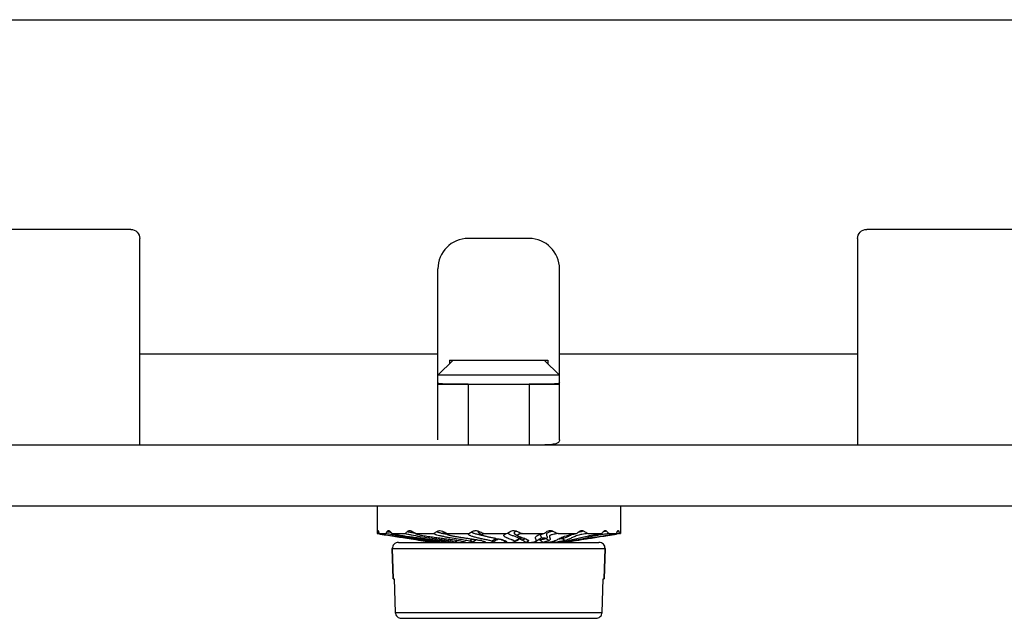
# Model space of a CAD drawing. Units: millimetres. Extents: x 2688 to 3282, y 481 to 901.
# Drawn here: x 2934 to 2966, y 670 to 689 of the extents above; entities that cross this region are included whole.
import ezdxf

# ---------------------------------------------------------------- set-up
doc = ezdxf.new("R2010")
doc.units = ezdxf.units.MM
doc.header["$LTSCALE"] = 65.395
doc.layers.get('0').update_dxf_attribs({"linetype": 'CONTINUOUS', "lineweight": 30})

msp = doc.modelspace()

# ---------------------------------------------------------------- linework, layer by layer
at = {"color": 7, "linetype": 'Continuous'}
for p, q in [((2872.737, 689.495), (2982.737, 689.495)), ((2937.637, 682.595), (2917.837, 682.595)), ((2981.637, 682.595), (2961.837, 682.595)), ((2937.937, 675.495), (2937.937, 682.295)), ((2950.737, 682.295), (2948.737, 682.295)), ((2961.537, 682.295), (2961.537, 675.495)), ((2947.737, 675.666), (2947.737, 681.295)), ((2951.737, 675.666), (2951.737, 681.295)), ((2937.937, 678.495), (2947.737, 678.495)), ((2948.237, 678.295), (2947.737, 677.795)), ((2948.116, 678.295), (2951.358, 678.295)), ((2948.116, 678.295), (2948.116, 678.174)), ((2951.237, 678.295), (2951.737, 677.795)), ((2951.358, 678.295), (2951.358, 678.174)), ((2951.737, 678.495), (2961.537, 678.495)), ((2951.737, 677.795), (2947.737, 677.795)), ((2947.737, 677.495), (2951.737, 677.495)), ((2948.737, 677.495), (2948.737, 675.495)), ((2950.737, 677.495), (2950.737, 675.495)), ((2998.237, 675.495), (2857.237, 675.495)), ((2858.226, 673.495), (2997.248, 673.495)), ((2945.737, 673.495), (2945.737, 672.583)), ((2953.737, 673.495), (2953.737, 672.583)), ((2945.737, 672.583), (2945.745, 672.583)), ((2945.811, 672.572), (2945.745, 672.583)), ((2945.745, 672.581), (2946.856, 672.409)), ((2945.755, 672.651), (2945.778, 672.647)), ((2945.778, 672.647), (2945.786, 672.646)), ((2945.845, 672.567), (2945.811, 672.572)), ((2945.813, 672.583), (2946.021, 672.583)), ((2946.143, 672.638), (2946.152, 672.636)), ((2946.245, 672.583), (2946.66, 672.583)), ((2946.864, 672.673), (2946.883, 672.663)), ((2946.969, 672.604), (2946.98, 672.602)), ((2947.018, 672.583), (2947.601, 672.583)), ((2948.058, 672.583), (2948.75, 672.583)), ((2948.75, 672.583), (2948.864, 672.651)), ((2949.083, 672.608), (2949.203, 672.535)), ((2949.201, 672.526), (2949.214, 672.524)), ((2949.262, 672.583), (2949.997, 672.583)), ((2950.279, 672.564), (2950.385, 672.501)), ((2950.513, 672.583), (2951.217, 672.583)), ((2951.145, 672.566), (2951.148, 672.567)), ((2951.687, 672.583), (2952.293, 672.583)), ((2953.737, 672.583), (2952.618, 672.409)), ((2952.671, 672.583), (2953.119, 672.583)), ((2953.18, 672.644), (2953.172, 672.643)), ((2953.367, 672.583), (2953.613, 672.583)), ((2953.611, 672.569), (2953.615, 672.569)), ((2953.709, 672.583), (2953.737, 672.583)), ((2946.439, 672.295), (2953.035, 672.295)), ((2947.182, 672.364), (2947.179, 672.365)), ((2947.182, 672.359), (2947.32, 672.338)), ((2947.33, 672.336), (2947.32, 672.338)), ((2947.32, 672.338), (2947.333, 672.336)), ((2947.333, 672.336), (2947.375, 672.33)), ((2947.376, 672.336), (2947.364, 672.338)), ((2947.375, 672.33), (2947.379, 672.329)), ((2947.376, 672.336), (2947.376, 672.358)), ((2947.563, 672.3), (2947.529, 672.305)), ((2947.577, 672.305), (2947.598, 672.325)), ((2947.654, 672.336), (2947.673, 672.374)), ((2947.698, 672.305), (2947.698, 672.309)), ((2947.768, 672.297), (2947.77, 672.295)), ((2947.836, 672.305), (2947.89, 672.343)), ((2947.926, 672.336), (2947.924, 672.338)), ((2947.987, 672.327), (2947.987, 672.295)), ((2948.122, 672.302), (2948.127, 672.301)), ((2948.135, 672.336), (2948.187, 672.39)), ((2948.152, 672.334), (2948.135, 672.336)), ((2948.281, 672.305), (2948.375, 672.362)), ((2948.773, 672.336), (2948.868, 672.405)), ((2948.869, 672.305), (2948.975, 672.367)), ((2948.874, 672.298), (2948.869, 672.295)), ((2948.974, 672.362), (2948.874, 672.298)), ((2949.505, 672.336), (2949.642, 672.421)), ((2949.523, 672.331), (2949.505, 672.336)), ((2949.539, 672.303), (2949.587, 672.332)), ((2949.539, 672.303), (2949.542, 672.305)), ((2949.546, 672.318), (2949.545, 672.32)), ((2949.587, 672.332), (2949.647, 672.369)), ((2949.653, 672.373), (2949.647, 672.369)), ((2949.647, 672.369), (2949.652, 672.372)), ((2949.652, 672.372), (2949.653, 672.372)), ((2949.653, 672.372), (2949.655, 672.374)), ((2950.26, 672.336), (2950.406, 672.421)), ((2950.261, 672.316), (2950.333, 672.361)), ((2950.333, 672.361), (2950.385, 672.393)), ((2950.385, 672.393), (2950.392, 672.397)), ((2950.624, 672.41), (2950.712, 672.359)), ((2950.955, 672.329), (2950.989, 672.351)), ((2950.964, 672.336), (2951.103, 672.421)), ((2950.989, 672.351), (2951.06, 672.394)), ((2951.103, 672.421), (2951.104, 672.421)), ((2951.104, 672.421), (2951.106, 672.422)), ((2951.295, 672.421), (2951.397, 672.359)), ((2951.487, 672.32), (2951.487, 672.295)), ((2951.831, 672.421), (2951.919, 672.359)), ((2951.973, 672.316), (2951.931, 672.309)), ((2951.945, 672.305), (2951.958, 672.307)), ((2952.144, 672.336), (2952.154, 672.338)), ((2952.292, 672.359), (2952.154, 672.338)), ((2952.193, 672.392), (2952.227, 672.359)), ((2952.197, 672.393), (2952.217, 672.398)), ((2952.291, 672.361), (2952.292, 672.359)), ((2952.614, 672.417), (2952.618, 672.418)), ((2946.239, 672.089), (2953.235, 672.089)), ((2946.239, 672.089), (2946.268, 671.095)), ((2946.268, 671.095), (2946.239, 672.089)), ((2953.235, 672.089), (2953.206, 671.095)), ((2953.206, 671.095), (2953.235, 672.089)), ((2946.268, 671.095), (2946.304, 671.095)), ((2946.304, 671.095), (2946.336, 669.989)), ((2953.138, 669.989), (2953.17, 671.095)), ((2953.17, 671.095), (2953.206, 671.095)), ((2946.336, 669.989), (2953.138, 669.989)), ((2946.538, 669.795), (2952.936, 669.795)), ((2946.538, 669.795), (2952.936, 669.795))]:
    msp.add_line(p, q, dxfattribs=at)
for points in [[(2946.937, 672.629), (2947, 672.59), (2947.03, 672.572)], [(2947.911, 672.641), (2947.908, 672.642), (2947.912, 672.639)], [(2947.912, 672.639), (2947.968, 672.605), (2948.042, 672.559), (2948.051, 672.554)], [(2949.084, 672.608), (2949.081, 672.61), (2949.083, 672.608)]]:
    msp.add_lwpolyline(points, dxfattribs=at)
for centre, radius, start, end in [((2948.737, 681.295), 1, 90, 180), ((2950.737, 681.295), 1, 0, 90), ((2947.165, 672.424), 1.428, 170.8738, 173.6261), ((2962.455, 777.452), 106.192, 261.00084, 261.55209), ((2948.327, 671.116), 2.733, 145.834, 147.5396), ((2947.02, 678.122), 5.553, 260.1056, 260.9153), ((2947.502, 681.104), 8.574, 260.9427, 261.1882), ((2951.493, 667.275), 7.178, 131.5074, 132.3197), ((2947.74, 677.283), 4.742, 259.4874, 260.1827), ((2947.948, 674.302), 1.955, 236.9812, 238.8272), ((2948.001, 678.769), 6.251, 260.1542, 260.4989), ((2947.831, 674.107), 1.727, 238.8264, 241.9424), ((2947.069, 672.635), 0.0739, 238.1256, 240.5809), ((2959.62, 655.121), 21.198, 124.2143, 124.5397), ((2947.974, 672.743), 0.121, 237.6195, 237.9557), ((2947.978, 672.748), 0.127, 237.9607, 238.8236), ((2951.929, 685.577), 13.333, 258.2521, 258.3875), ((2930.881, 705.363), 37.947, 300.2479, 300.451), ((2942.779, 686.054), 15.896, 302.0638, 302.5225), ((2951.437, 672.475), 0.208, 100.8481, 122.5115), ((2947.72, 678.627), 7.579, 307.1099, 307.9535), ((2952.816, 670.864), 1.818, 104.2464, 105.2224), ((2952.843, 670.758), 1.927, 103.7343, 104.2502), ((2950.57, 674.922), 3.459, 317.4552, 318.9653), ((2954.129, 667.554), 5.178, 99.3859, 100.5548), ((2956.961, 649.533), 23.292, 98.2644, 98.8622), ((2952.077, 673.234), 1.668, 337.024, 339.5373), ((2957.679, 644.765), 28.1, 98.1218, 98.3137), ((2955.392, 662.674), 10.134, 99.7151, 99.9396), ((2946.439, 672.095), 0.2, 90, 181.6482), ((2958.439, 747.461), 75.941, 261.22524, 261.47512), ((2958.788, 753.479), 81.94, 261.62576, 261.85512), ((2934.546, 583.827), 89.435, 81.7602, 81.87767), ((2950.313, 690.611), 18.517, 260.7299, 261.3533), ((2940.338, 626.131), 46.732, 81.0584, 81.3342), ((2950.072, 688.986), 16.873, 261.4491, 261.5684), ((2946.402, 665.468), 6.937, 79.7571, 80.2476), ((2948.648, 671.928), 1.076, 158.7913, 160.0935), ((2948.282, 676.238), 3.976, 260.7461, 261.1142), ((2946.002, 662.05), 10.398, 80.1427, 80.911), ((2948.365, 676.773), 4.518, 261.117, 261.4987), ((2948.562, 678.086), 5.845, 261.4971, 262.2103), ((2946.604, 664.122), 8.321, 80.913, 81.8425), ((2950.191, 670.304), 3.051, 138.4524, 139.2645), ((2949.884, 670.574), 2.642, 138.104, 138.4353), ((2948.104, 672.874), 0.566, 251.1218, 251.6581), ((2948.156, 673.092), 0.79, 256.9779, 257.5984), ((2947.488, 669.252), 3.115, 77.6592, 78.1634), ((2956.63, 661.671), 13.498, 127.8607, 128.0854), ((2952.725, 666.692), 7.137, 127.4238, 127.8503), ((2949.093, 672.175), 0.222, 121.6697, 122.5004), ((2949.075, 672.194), 0.2, 108.9311, 119.9608), ((2949.092, 672.178), 0.218, 110.6501, 121.6942), ((2948.765, 670.663), 1.735, 76.5805, 77.7734), ((2940.909, 657.585), 16.94, 60.2637, 60.4469), ((2949.738, 672.265), 0.183, 117.4116, 121.4368), ((2949.738, 672.21), 0.184, 116.8215, 117.8416), ((2949.615, 672.426), 0.0649, 305.5935, 308.6275), ((2946.702, 666.511), 6.65, 61.0897, 61.8081), ((2946.091, 665.399), 7.918, 60.9511, 61.1056), ((2945.639, 664.587), 8.848, 60.5922, 60.9474), ((2950.414, 672.197), 0.198, 96.4544, 98.555), ((2948.08, 668.154), 4.863, 58.3616, 60.1352), ((2949.426, 669.1), 3.521, 70.6272, 70.8947), ((2950.55, 675.658), 3.33, 279.2558, 279.6794), ((2949.513, 670.089), 2.772, 52.7353, 55.4484), ((2951.031, 672.541), 0.14, 301.0493, 302.94), ((2950.894, 675.487), 3.223, 277.9588, 279.1882), ((2949.589, 670.574), 2.642, 41.5647, 41.896), ((2950.557, 671.372), 1.4, 42.7068, 43.9019), ((2949.283, 670.304), 3.051, 40.7355, 41.5476), ((2950.54, 671.356), 1.424, 41.2573, 42.7075), ((2950.912, 678.086), 5.845, 277.7897, 278.5029), ((2951.143, 676.543), 4.285, 278.496, 279.3191), ((2950.825, 671.928), 1.078, 19.907, 20.976), ((2951.143, 672.047), 0.744, 19.4659, 21.0963), ((2948.044, 696.415), 24.418, 278.9541, 279.16), ((2949.28, 689.805), 17.701, 278.4332, 278.6578), ((2949.185, 690.458), 18.362, 278.6878, 279.2723), ((2949.45, 687.832), 15.721, 279.2364, 279.8511), ((2949.051, 684.952), 12.946, 283.7737, 284.0628), ((2950.137, 683.86), 11.689, 279.8644, 280.0785), ((2948.36, 695.543), 23.512, 279.2851, 279.4042), ((2950.288, 683.012), 10.828, 280.0771, 280.3167), ((2947.863, 698.55), 26.56, 279.402, 279.526), ((2946.512, 706.517), 34.642, 279.5481, 280.1441), ((2941.035, 747.461), 75.941, 278.52488, 278.77476), ((2953.035, 672.095), 0.2, 358.3518, 90)]:
    msp.add_arc(centre, radius, start, end, dxfattribs=at)
for points in [[(2937.637, 682.595), (2937.713, 682.594), (2937.873, 682.531), (2937.936, 682.371), (2937.937, 682.295)], [(2961.537, 682.295), (2961.538, 682.371), (2961.601, 682.531), (2961.76, 682.594), (2961.837, 682.595)], [(2946.157, 672.663), (2946.184, 672.634), (2946.214, 672.608), (2946.245, 672.583)], [(2950.113, 672.651), (2950.129, 672.66), (2950.147, 672.668), (2950.165, 672.673)], [(2948.975, 672.367), (2948.975, 672.365), (2948.975, 672.363), (2948.974, 672.362)], [(2949.71, 672.391), (2949.691, 672.388), (2949.673, 672.382), (2949.655, 672.374)], [(2949.655, 672.374), (2949.672, 672.382), (2949.691, 672.388), (2949.71, 672.391)]]:
    msp.add_open_spline(points, degree=3, dxfattribs=at)
for points, knots in [([(2948.737, 677.495), (2948.602, 677.495), (2948.414, 677.495), (2948.182, 677.496), (2948.05, 677.499), (2947.944, 677.503), (2947.852, 677.51), (2947.788, 677.518), (2947.739, 677.537), (2947.737, 677.552)], [0, 0, 0, 0, 0.399499, 0.559844, 0.688061, 0.789815, 0.877537, 0.95483, 1, 1, 1, 1]), ([(2951.737, 677.552), (2951.735, 677.536), (2951.684, 677.518), (2951.619, 677.51), (2951.525, 677.502), (2951.419, 677.499), (2951.288, 677.496), (2951.058, 677.495), (2950.87, 677.495), (2950.737, 677.495)], [0, 0, 0, 0, 0.046447, 0.125915, 0.214657, 0.316459, 0.444173, 0.603975, 1, 1, 1, 1]), ([(2951.737, 675.666), (2951.736, 675.65), (2951.731, 675.619), (2951.69, 675.57), (2951.619, 675.539), (2951.527, 675.518), (2951.419, 675.506), (2951.288, 675.499), (2951.058, 675.494), (2950.87, 675.495), (2950.737, 675.495)], [0, 0, 0, 0, 0.045118, 0.086885, 0.170665, 0.256696, 0.353608, 0.474552, 0.625631, 1, 1, 1, 1]), ([(2945.755, 672.651), (2945.755, 672.656), (2945.757, 672.664), (2945.76, 672.675), (2945.765, 672.684), (2945.768, 672.683)], [0, 0, 0, 0, 0.40674, 0.70449, 1, 1, 1, 1]), ([(2945.768, 672.683), (2945.771, 672.683), (2945.776, 672.675), (2945.779, 672.668), (2945.781, 672.663)], [0, 0, 0, 0, 0.339448, 1, 1, 1, 1]), ([(2945.781, 672.663), (2945.783, 672.656), (2945.792, 672.628), (2945.803, 672.602), (2945.813, 672.583)], [0, 0, 0, 0, 0.256532, 1, 1, 1, 1]), ([(2945.813, 672.583), (2945.934, 672.56), (2946.189, 672.52), (2946.573, 672.465), (2946.969, 672.412), (2947.233, 672.378), (2947.367, 672.359)], [0, 0, 0, 0, 0.235421, 0.492341, 0.741401, 1, 1, 1, 1]), ([(2946.237, 672.543), (2946.217, 672.546), (2946.145, 672.559), (2946.073, 672.572), (2946.021, 672.583)], [0, 0, 0, 0, 0.268943, 1, 1, 1, 1]), ([(2946.066, 672.651), (2946.07, 672.657), (2946.078, 672.667), (2946.093, 672.678), (2946.109, 672.684), (2946.12, 672.683), (2946.125, 672.682)], [0, 0, 0, 0, 0.295354, 0.549561, 0.777242, 1, 1, 1, 1]), ([(2946.125, 672.682), (2946.128, 672.681), (2946.14, 672.677), (2946.15, 672.67), (2946.157, 672.663)], [0, 0, 0, 0, 0.226018, 1, 1, 1, 1]), ([(2947.654, 672.336), (2947.594, 672.345), (2947.474, 672.361), (2947.235, 672.394), (2946.937, 672.435), (2946.584, 672.486), (2946.351, 672.523), (2946.237, 672.543)], [0, 0, 0, 0, 0.126318, 0.252722, 0.505416, 0.757972, 1, 1, 1, 1]), ([(2946.245, 672.583), (2946.282, 672.571), (2946.349, 672.556), (2946.45, 672.538), (2946.58, 672.517), (2946.75, 672.492), (2946.957, 672.465), (2947.164, 672.439), (2947.44, 672.404), (2947.647, 672.379), (2947.784, 672.359)], [0, 0, 0, 0, 0.0756, 0.13278, 0.196613, 0.32993, 0.464318, 0.598534, 0.732796, 1, 1, 1, 1]), ([(2947.788, 672.386), (2947.681, 672.402), (2947.468, 672.431), (2947.162, 672.478), (2946.924, 672.52), (2946.76, 672.555), (2946.691, 672.573), (2946.66, 672.583)], [0, 0, 0, 0, 0.284252, 0.561448, 0.812336, 0.916715, 1, 1, 1, 1]), ([(2946.736, 672.651), (2946.753, 672.666), (2946.785, 672.683), (2946.831, 672.684), (2946.853, 672.678), (2946.864, 672.673)], [0, 0, 0, 0, 0.504513, 0.748386, 1, 1, 1, 1]), ([(2946.736, 672.651), (2946.745, 672.648), (2946.791, 672.637), (2946.837, 672.628), (2946.875, 672.621)], [0, 0, 0, 0, 0.188006, 1, 1, 1, 1]), ([(2947.018, 672.583), (2947.019, 672.582), (2947.022, 672.577), (2947.027, 672.574), (2947.03, 672.572)], [0, 0, 0, 0, 0.200571, 1, 1, 1, 1]), ([(2947.033, 672.57), (2947.044, 672.564), (2947.075, 672.553), (2947.133, 672.54), (2947.206, 672.525), (2947.29, 672.511), (2947.378, 672.498), (2947.501, 672.48), (2947.657, 672.458), (2947.846, 672.434), (2948.033, 672.41), (2948.215, 672.386), (2948.335, 672.369), (2948.393, 672.359)], [0, 0, 0, 0, 0.027441, 0.071897, 0.128132, 0.190552, 0.256201, 0.323601, 0.460885, 0.599254, 0.7371, 0.872198, 1, 1, 1, 1]), ([(2948.399, 672.399), (2948.313, 672.413), (2948.185, 672.434), (2948.019, 672.464), (2947.904, 672.487), (2947.801, 672.51), (2947.714, 672.533), (2947.655, 672.553), (2947.619, 672.57), (2947.606, 672.578), (2947.601, 672.583)], [0, 0, 0, 0, 0.318565, 0.47148, 0.615605, 0.746136, 0.85732, 0.943178, 0.975263, 1, 1, 1, 1]), ([(2947.7, 672.651), (2947.727, 672.669), (2947.792, 672.692), (2947.86, 672.678), (2947.889, 672.663)], [0, 0, 0, 0, 0.498515, 1, 1, 1, 1]), ([(2947.7, 672.651), (2947.704, 672.648), (2947.715, 672.642), (2947.747, 672.629), (2947.81, 672.611), (2947.909, 672.589), (2947.986, 672.575), (2948.028, 672.568)], [0, 0, 0, 0, 0.044691, 0.107544, 0.308108, 0.617023, 1, 1, 1, 1]), ([(2947.889, 672.663), (2947.89, 672.659), (2947.896, 672.65), (2947.905, 672.644), (2947.91, 672.641)], [0, 0, 0, 0, 0.397753, 1, 1, 1, 1]), ([(2947.889, 672.663), (2947.903, 672.656), (2947.958, 672.628), (2948.015, 672.601), (2948.058, 672.583)], [0, 0, 0, 0, 0.248674, 1, 1, 1, 1]), ([(2948.058, 672.583), (2948.054, 672.581), (2948.049, 672.578), (2948.044, 672.573), (2948.041, 672.569), (2948.041, 672.565), (2948.042, 672.561), (2948.046, 672.557), (2948.049, 672.555), (2948.051, 672.554)], [0, 0, 0, 0, 0.303669, 0.425133, 0.527198, 0.617508, 0.71436, 0.837812, 1, 1, 1, 1]), ([(2948.051, 672.554), (2948.058, 672.549), (2948.078, 672.542), (2948.112, 672.531), (2948.154, 672.521), (2948.22, 672.507), (2948.309, 672.491), (2948.421, 672.473), (2948.536, 672.455), (2948.654, 672.437), (2948.77, 672.42), (2948.848, 672.409), (2948.886, 672.403)], [0, 0, 0, 0, 0.030715, 0.073913, 0.125851, 0.183731, 0.310414, 0.445212, 0.583857, 0.723797, 0.863152, 1, 1, 1, 1]), ([(2948.999, 672.452), (2948.978, 672.458), (2948.94, 672.468), (2948.886, 672.483), (2948.838, 672.499), (2948.798, 672.515), (2948.771, 672.53), (2948.755, 672.542), (2948.747, 672.55), (2948.743, 672.558), (2948.741, 672.57), (2948.746, 672.578), (2948.75, 672.583)], [0, 0, 0, 0, 0.201369, 0.387218, 0.552879, 0.693437, 0.804786, 0.848781, 0.88524, 0.915383, 0.941963, 1, 1, 1, 1]), ([(2948.864, 672.651), (2948.861, 672.648), (2948.856, 672.642), (2948.858, 672.633), (2948.863, 672.626), (2948.872, 672.619), (2948.885, 672.611), (2948.903, 672.603), (2948.934, 672.592), (2948.981, 672.577), (2949.046, 672.561), (2949.121, 672.543), (2949.174, 672.532), (2949.201, 672.526)], [0, 0, 0, 0, 0.033035, 0.049225, 0.07005, 0.099024, 0.138324, 0.188582, 0.249516, 0.398146, 0.57599, 0.77864, 1, 1, 1, 1]), ([(2948.864, 672.651), (2948.895, 672.669), (2948.968, 672.692), (2949.043, 672.678), (2949.076, 672.663)], [0, 0, 0, 0, 0.499091, 1, 1, 1, 1]), ([(2949.505, 672.336), (2949.487, 672.342), (2949.448, 672.352), (2949.365, 672.371), (2949.257, 672.394), (2949.127, 672.422), (2949.04, 672.442), (2948.999, 672.452)], [0, 0, 0, 0, 0.110255, 0.231846, 0.489584, 0.750064, 1, 1, 1, 1]), ([(2949.076, 672.663), (2949.071, 672.66), (2949.063, 672.654), (2949.055, 672.639), (2949.061, 672.626), (2949.072, 672.616), (2949.079, 672.611), (2949.083, 672.608)], [0, 0, 0, 0, 0.23567, 0.41874, 0.629539, 0.788465, 1, 1, 1, 1]), ([(2949.076, 672.663), (2949.091, 672.656), (2949.153, 672.628), (2949.215, 672.601), (2949.262, 672.583)], [0, 0, 0, 0, 0.249507, 1, 1, 1, 1]), ([(2949.262, 672.583), (2949.255, 672.581), (2949.242, 672.578), (2949.224, 672.573), (2949.209, 672.567), (2949.198, 672.562), (2949.191, 672.556), (2949.19, 672.551), (2949.191, 672.546), (2949.195, 672.541), (2949.2, 672.537), (2949.203, 672.535)], [0, 0, 0, 0, 0.20898, 0.395305, 0.55235, 0.672846, 0.755954, 0.788173, 0.819556, 0.895487, 1, 1, 1, 1]), ([(2949.203, 672.535), (2949.213, 672.529), (2949.238, 672.519), (2949.279, 672.506), (2949.328, 672.493), (2949.4, 672.476), (2949.497, 672.456), (2949.575, 672.441), (2949.614, 672.433)], [0, 0, 0, 0, 0.080503, 0.185246, 0.305701, 0.436286, 0.714265, 1, 1, 1, 1]), ([(2949.607, 672.435), (2949.61, 672.434), (2949.622, 672.43), (2949.634, 672.425), (2949.642, 672.421)], [0, 0, 0, 0, 0.281669, 1, 1, 1, 1]), ([(2949.614, 672.433), (2949.673, 672.421), (2949.759, 672.405), (2949.864, 672.38), (2949.911, 672.367), (2949.932, 672.359)], [0, 0, 0, 0, 0.552754, 0.796885, 1, 1, 1, 1]), ([(2950.26, 672.336), (2950.253, 672.342), (2950.236, 672.351), (2950.208, 672.364), (2950.176, 672.376), (2950.13, 672.394), (2950.084, 672.411), (2950.039, 672.428), (2950.008, 672.442), (2949.979, 672.455), (2949.953, 672.469), (2949.933, 672.483), (2949.917, 672.497), (2949.908, 672.513), (2949.908, 672.53), (2949.92, 672.546), (2949.932, 672.554), (2949.939, 672.558)], [0, 0, 0, 0, 0.05781, 0.127417, 0.204358, 0.284457, 0.447072, 0.52649, 0.6024, 0.673121, 0.736937, 0.792213, 0.837855, 0.87446, 0.907161, 0.946114, 1, 1, 1, 1]), ([(2949.939, 672.558), (2949.943, 672.561), (2949.961, 672.57), (2949.981, 672.578), (2949.997, 672.583)], [0, 0, 0, 0, 0.210104, 1, 1, 1, 1]), ([(2950.043, 672.611), (2950.038, 672.597), (2950.063, 672.577), (2950.087, 672.564), (2950.115, 672.55), (2950.155, 672.534), (2950.208, 672.515), (2950.262, 672.496), (2950.315, 672.477), (2950.348, 672.464), (2950.363, 672.457)], [0, 0, 0, 0, 0.127595, 0.180732, 0.241556, 0.382911, 0.541751, 0.70545, 0.862081, 1, 1, 1, 1]), ([(2950.165, 672.673), (2950.192, 672.681), (2950.248, 672.688), (2950.302, 672.674), (2950.327, 672.663)], [0, 0, 0, 0, 0.500603, 1, 1, 1, 1]), ([(2950.327, 672.663), (2950.319, 672.66), (2950.302, 672.655), (2950.28, 672.646), (2950.262, 672.636), (2950.248, 672.624), (2950.24, 672.609), (2950.245, 672.592), (2950.259, 672.578), (2950.272, 672.569), (2950.279, 672.564)], [0, 0, 0, 0, 0.163911, 0.307923, 0.434245, 0.541901, 0.631743, 0.722134, 0.841029, 1, 1, 1, 1]), ([(2950.327, 672.663), (2950.343, 672.656), (2950.404, 672.628), (2950.466, 672.601), (2950.513, 672.583)], [0, 0, 0, 0, 0.25069, 1, 1, 1, 1]), ([(2950.513, 672.583), (2950.496, 672.58), (2950.464, 672.575), (2950.421, 672.566), (2950.391, 672.557), (2950.374, 672.549), (2950.364, 672.543), (2950.356, 672.533), (2950.36, 672.523), (2950.365, 672.516), (2950.373, 672.509), (2950.38, 672.504), (2950.385, 672.501)], [0, 0, 0, 0, 0.247826, 0.463549, 0.628675, 0.688679, 0.734494, 0.795857, 0.848191, 0.879625, 0.915531, 1, 1, 1, 1]), ([(2950.363, 672.457), (2950.368, 672.454), (2950.379, 672.449), (2950.395, 672.439), (2950.405, 672.428), (2950.406, 672.421)], [0, 0, 0, 0, 0.332171, 0.612901, 1, 1, 1, 1]), ([(2950.385, 672.501), (2950.398, 672.494), (2950.427, 672.48), (2950.475, 672.462), (2950.526, 672.444), (2950.561, 672.432), (2950.578, 672.426)], [0, 0, 0, 0, 0.216302, 0.467252, 0.733395, 1, 1, 1, 1]), ([(2950.406, 672.421), (2950.424, 672.431), (2950.463, 672.446), (2950.505, 672.448), (2950.526, 672.446)], [0, 0, 0, 0, 0.500141, 1, 1, 1, 1]), ([(2950.964, 672.336), (2950.967, 672.34), (2950.971, 672.347), (2950.973, 672.362), (2950.968, 672.38), (2950.96, 672.4), (2950.951, 672.421), (2950.946, 672.443), (2950.949, 672.468), (2950.966, 672.493), (2950.985, 672.506), (2950.996, 672.512)], [0, 0, 0, 0, 0.063009, 0.116558, 0.222625, 0.334391, 0.447547, 0.557913, 0.670207, 0.806354, 1, 1, 1, 1]), ([(2950.996, 672.512), (2951.015, 672.523), (2951.064, 672.544), (2951.115, 672.559), (2951.145, 672.566)], [0, 0, 0, 0, 0.412963, 1, 1, 1, 1]), ([(2951.104, 672.555), (2951.102, 672.544), (2951.109, 672.52), (2951.124, 672.495), (2951.133, 672.474), (2951.136, 672.456), (2951.126, 672.437), (2951.114, 672.428), (2951.107, 672.423)], [0, 0, 0, 0, 0.227779, 0.475533, 0.591912, 0.701205, 0.824617, 1, 1, 1, 1]), ([(2951.104, 672.421), (2951.133, 672.438), (2951.2, 672.457), (2951.266, 672.438), (2951.295, 672.421)], [0, 0, 0, 0, 0.499962, 1, 1, 1, 1]), ([(2951.148, 672.567), (2951.153, 672.568), (2951.176, 672.574), (2951.199, 672.579), (2951.217, 672.583)], [0, 0, 0, 0, 0.236831, 1, 1, 1, 1]), ([(2951.352, 672.608), (2951.34, 672.602), (2951.322, 672.59), (2951.306, 672.568), (2951.303, 672.551), (2951.304, 672.535), (2951.312, 672.515), (2951.323, 672.496), (2951.33, 672.481), (2951.334, 672.469), (2951.335, 672.457), (2951.329, 672.443), (2951.315, 672.43), (2951.302, 672.424), (2951.295, 672.421)], [0, 0, 0, 0, 0.165072, 0.282349, 0.333276, 0.384218, 0.492517, 0.605708, 0.66021, 0.711794, 0.761507, 0.81649, 0.890303, 1, 1, 1, 1]), ([(2951.412, 672.634), (2951.407, 672.632), (2951.386, 672.625), (2951.366, 672.616), (2951.352, 672.608)], [0, 0, 0, 0, 0.262793, 1, 1, 1, 1]), ([(2951.397, 672.68), (2951.418, 672.684), (2951.461, 672.685), (2951.502, 672.672), (2951.521, 672.663)], [0, 0, 0, 0, 0.49998, 1, 1, 1, 1]), ([(2951.687, 672.583), (2951.656, 672.579), (2951.599, 672.571), (2951.524, 672.557), (2951.468, 672.542), (2951.433, 672.526), (2951.413, 672.51), (2951.404, 672.494), (2951.404, 672.479), (2951.407, 672.465), (2951.413, 672.452), (2951.419, 672.439), (2951.425, 672.426), (2951.43, 672.413), (2951.432, 672.4), (2951.428, 672.385), (2951.415, 672.371), (2951.404, 672.363), (2951.397, 672.359)], [0, 0, 0, 0, 0.203737, 0.377783, 0.501604, 0.580284, 0.630407, 0.666026, 0.696838, 0.727431, 0.758789, 0.790374, 0.821289, 0.850893, 0.879234, 0.909131, 0.946885, 1, 1, 1, 1]), ([(2951.521, 672.663), (2951.511, 672.661), (2951.474, 672.652), (2951.438, 672.643), (2951.412, 672.634)], [0, 0, 0, 0, 0.265171, 1, 1, 1, 1]), ([(2951.521, 672.663), (2951.535, 672.656), (2951.59, 672.628), (2951.645, 672.602), (2951.687, 672.583)], [0, 0, 0, 0, 0.252356, 1, 1, 1, 1]), ([(2951.548, 672.336), (2951.574, 672.345), (2951.62, 672.364), (2951.684, 672.398), (2951.746, 672.432), (2951.79, 672.452), (2951.813, 672.462)], [0, 0, 0, 0, 0.282203, 0.510307, 0.738074, 1, 1, 1, 1]), ([(2951.773, 672.445), (2951.779, 672.444), (2951.799, 672.439), (2951.818, 672.43), (2951.831, 672.421)], [0, 0, 0, 0, 0.246159, 1, 1, 1, 1]), ([(2951.813, 672.462), (2951.873, 672.487), (2951.978, 672.52), (2952.139, 672.556), (2952.239, 672.574), (2952.293, 672.583)], [0, 0, 0, 0, 0.388927, 0.665847, 1, 1, 1, 1]), ([(2952.171, 672.561), (2952.147, 672.55), (2952.1, 672.527), (2952.031, 672.489), (2951.943, 672.448), (2951.874, 672.43), (2951.831, 672.421)], [0, 0, 0, 0, 0.218516, 0.421536, 0.647027, 1, 1, 1, 1]), ([(2952.671, 672.583), (2952.605, 672.575), (2952.491, 672.56), (2952.349, 672.53), (2952.254, 672.497), (2952.187, 672.467), (2952.132, 672.438), (2952.075, 672.411), (2952.004, 672.383), (2951.95, 672.367), (2951.919, 672.359)], [0, 0, 0, 0, 0.25284, 0.434522, 0.550569, 0.636376, 0.711308, 0.787516, 0.877926, 1, 1, 1, 1]), ([(2952.217, 672.398), (2952.275, 672.413), (2952.397, 672.444), (2952.696, 672.515), (2952.94, 672.557), (2953.119, 672.583)], [0, 0, 0, 0, 0.193206, 0.41228, 1, 1, 1, 1]), ([(2953.125, 672.549), (2953.035, 672.534), (2952.878, 672.502), (2952.658, 672.449), (2952.449, 672.401), (2952.306, 672.373), (2952.227, 672.359)], [0, 0, 0, 0, 0.298263, 0.523191, 0.740212, 1, 1, 1, 1]), ([(2952.382, 672.651), (2952.387, 672.655), (2952.408, 672.669), (2952.432, 672.679), (2952.451, 672.682)], [0, 0, 0, 0, 0.261819, 1, 1, 1, 1]), ([(2952.54, 672.663), (2952.501, 672.656), (2952.45, 672.646), (2952.399, 672.634), (2952.386, 672.631)], [0, 0, 0, 0, 0.744923, 1, 1, 1, 1]), ([(2952.451, 672.682), (2952.466, 672.684), (2952.497, 672.683), (2952.527, 672.671), (2952.54, 672.663)], [0, 0, 0, 0, 0.494733, 1, 1, 1, 1]), ([(2952.54, 672.663), (2952.551, 672.656), (2952.594, 672.628), (2952.638, 672.602), (2952.671, 672.583)], [0, 0, 0, 0, 0.254925, 1, 1, 1, 1]), ([(2952.618, 672.418), (2952.735, 672.439), (2952.987, 672.484), (2953.239, 672.526), (2953.373, 672.547)], [0, 0, 0, 0, 0.46684, 1, 1, 1, 1]), ([(2952.62, 672.409), (2952.772, 672.433), (2953.008, 672.471), (2953.338, 672.527), (2953.516, 672.555), (2953.611, 672.569)], [0, 0, 0, 0, 0.460465, 0.713652, 1, 1, 1, 1]), ([(2953.367, 672.583), (2953.347, 672.58), (2953.266, 672.57), (2953.186, 672.558), (2953.125, 672.549)], [0, 0, 0, 0, 0.249031, 1, 1, 1, 1]), ([(2953.18, 672.651), (2953.183, 672.655), (2953.198, 672.67), (2953.217, 672.68), (2953.231, 672.683)], [0, 0, 0, 0, 0.285089, 1, 1, 1, 1]), ([(2953.231, 672.683), (2953.24, 672.684), (2953.261, 672.682), (2953.277, 672.67), (2953.284, 672.663)], [0, 0, 0, 0, 0.474268, 1, 1, 1, 1]), ([(2953.284, 672.663), (2953.292, 672.656), (2953.319, 672.629), (2953.347, 672.602), (2953.367, 672.583)], [0, 0, 0, 0, 0.259179, 1, 1, 1, 1]), ([(2953.64, 672.651), (2953.643, 672.659), (2953.648, 672.671), (2953.659, 672.682), (2953.664, 672.683)], [0, 0, 0, 0, 0.637791, 1, 1, 1, 1]), ([(2953.664, 672.683), (2953.665, 672.683), (2953.67, 672.682), (2953.677, 672.675), (2953.68, 672.667), (2953.682, 672.663)], [0, 0, 0, 0, 0.171559, 0.500365, 1, 1, 1, 1]), ([(2953.682, 672.663), (2953.684, 672.656), (2953.694, 672.629), (2953.703, 672.603), (2953.709, 672.583)], [0, 0, 0, 0, 0.263472, 1, 1, 1, 1]), ([(2947.367, 672.359), (2947.39, 672.356), (2947.483, 672.343), (2947.575, 672.329), (2947.644, 672.318)], [0, 0, 0, 0, 0.252222, 1, 1, 1, 1]), ([(2947.577, 672.305), (2947.561, 672.308), (2947.495, 672.319), (2947.428, 672.329), (2947.376, 672.336)], [0, 0, 0, 0, 0.235007, 1, 1, 1, 1]), ([(2947.836, 672.305), (2947.824, 672.308), (2947.763, 672.32), (2947.702, 672.329), (2947.654, 672.336)], [0, 0, 0, 0, 0.209782, 1, 1, 1, 1]), ([(2948.135, 672.336), (2948.078, 672.346), (2947.962, 672.362), (2947.847, 672.378), (2947.788, 672.386)], [0, 0, 0, 0, 0.493194, 1, 1, 1, 1]), ([(2947.879, 672.295), (2947.876, 672.296), (2947.861, 672.299), (2947.847, 672.303), (2947.836, 672.305)], [0, 0, 0, 0, 0.226928, 1, 1, 1, 1]), ([(2947.918, 672.339), (2947.936, 672.336), (2948.004, 672.325), (2948.072, 672.312), (2948.122, 672.302)], [0, 0, 0, 0, 0.267603, 1, 1, 1, 1]), ([(2947.978, 672.322), (2947.973, 672.323), (2947.956, 672.327), (2947.938, 672.333), (2947.926, 672.336)], [0, 0, 0, 0, 0.295665, 1, 1, 1, 1]), ([(2948.281, 672.305), (2948.264, 672.311), (2948.222, 672.322), (2948.178, 672.329), (2948.152, 672.334)], [0, 0, 0, 0, 0.409209, 1, 1, 1, 1]), ([(2948.304, 672.295), (2948.303, 672.296), (2948.295, 672.3), (2948.288, 672.303), (2948.281, 672.305)], [0, 0, 0, 0, 0.205165, 1, 1, 1, 1]), ([(2948.393, 672.359), (2948.448, 672.35), (2948.545, 672.332), (2948.641, 672.308), (2948.681, 672.295)], [0, 0, 0, 0, 0.570395, 1, 1, 1, 1]), ([(2948.773, 672.336), (2948.743, 672.342), (2948.683, 672.353), (2948.558, 672.374), (2948.463, 672.389), (2948.399, 672.399)], [0, 0, 0, 0, 0.236299, 0.485983, 1, 1, 1, 1]), ([(2948.857, 672.314), (2948.846, 672.319), (2948.818, 672.327), (2948.79, 672.333), (2948.773, 672.336)], [0, 0, 0, 0, 0.409736, 1, 1, 1, 1]), ([(2948.869, 672.305), (2948.869, 672.306), (2948.865, 672.31), (2948.861, 672.312), (2948.857, 672.314)], [0, 0, 0, 0, 0.19035, 1, 1, 1, 1]), ([(2948.869, 672.295), (2948.87, 672.296), (2948.872, 672.3), (2948.87, 672.304), (2948.869, 672.305)], [0, 0, 0, 0, 0.485015, 1, 1, 1, 1]), ([(2948.886, 672.403), (2948.929, 672.396), (2949.012, 672.383), (2949.094, 672.367), (2949.133, 672.359)], [0, 0, 0, 0, 0.526424, 1, 1, 1, 1]), ([(2948.959, 672.391), (2948.959, 672.391), (2948.962, 672.389), (2948.965, 672.386), (2948.967, 672.385)], [0, 0, 0, 0, 0.270606, 1, 1, 1, 1]), ([(2948.967, 672.385), (2948.97, 672.382), (2948.974, 672.377), (2948.976, 672.37), (2948.975, 672.367)], [0, 0, 0, 0, 0.557668, 1, 1, 1, 1]), ([(2949.168, 672.351), (2949.186, 672.347), (2949.218, 672.338), (2949.249, 672.328), (2949.263, 672.323)], [0, 0, 0, 0, 0.549106, 1, 1, 1, 1]), ([(2949.263, 672.323), (2949.266, 672.321), (2949.276, 672.317), (2949.287, 672.312), (2949.294, 672.308)], [0, 0, 0, 0, 0.27793, 1, 1, 1, 1]), ([(2949.294, 672.308), (2949.295, 672.307), (2949.302, 672.303), (2949.308, 672.298), (2949.311, 672.295)], [0, 0, 0, 0, 0.280103, 1, 1, 1, 1]), ([(2949.52, 672.295), (2949.522, 672.295), (2949.528, 672.298), (2949.535, 672.301), (2949.539, 672.303)], [0, 0, 0, 0, 0.285141, 1, 1, 1, 1]), ([(2949.545, 672.32), (2949.542, 672.322), (2949.535, 672.326), (2949.527, 672.329), (2949.523, 672.331)], [0, 0, 0, 0, 0.416089, 1, 1, 1, 1]), ([(2949.542, 672.305), (2949.543, 672.306), (2949.545, 672.308), (2949.548, 672.311), (2949.548, 672.315), (2949.547, 672.317), (2949.546, 672.318)], [0, 0, 0, 0, 0.311729, 0.557487, 0.768763, 1, 1, 1, 1]), ([(2949.642, 672.421), (2949.648, 672.418), (2949.658, 672.412), (2949.666, 672.401), (2949.668, 672.392), (2949.666, 672.386), (2949.661, 672.38), (2949.658, 672.377), (2949.656, 672.375)], [0, 0, 0, 0, 0.319951, 0.54939, 0.646745, 0.747569, 0.863162, 1, 1, 1, 1]), ([(2949.844, 672.372), (2949.824, 672.383), (2949.779, 672.397), (2949.732, 672.396), (2949.71, 672.391)], [0, 0, 0, 0, 0.499755, 1, 1, 1, 1]), ([(2949.859, 672.381), (2949.858, 672.38), (2949.853, 672.377), (2949.848, 672.374), (2949.844, 672.372)], [0, 0, 0, 0, 0.217039, 1, 1, 1, 1]), ([(2949.932, 672.359), (2949.935, 672.358), (2949.948, 672.353), (2949.96, 672.347), (2949.968, 672.343)], [0, 0, 0, 0, 0.279583, 1, 1, 1, 1]), ([(2949.968, 672.343), (2949.974, 672.339), (2949.983, 672.333), (2949.993, 672.32), (2949.993, 672.306), (2949.987, 672.298), (2949.984, 672.295)], [0, 0, 0, 0, 0.322899, 0.558497, 0.758756, 1, 1, 1, 1]), ([(2950.191, 672.295), (2950.195, 672.296), (2950.209, 672.299), (2950.223, 672.302), (2950.234, 672.305)], [0, 0, 0, 0, 0.272462, 1, 1, 1, 1]), ([(2950.234, 672.305), (2950.239, 672.307), (2950.249, 672.31), (2950.258, 672.314), (2950.261, 672.316)], [0, 0, 0, 0, 0.572428, 1, 1, 1, 1]), ([(2950.261, 672.316), (2950.264, 672.318), (2950.267, 672.32), (2950.269, 672.324), (2950.269, 672.328), (2950.265, 672.332), (2950.262, 672.335), (2950.26, 672.336)], [0, 0, 0, 0, 0.299077, 0.406487, 0.502956, 0.722701, 1, 1, 1, 1]), ([(2950.392, 672.398), (2950.391, 672.397), (2950.389, 672.396), (2950.387, 672.394), (2950.385, 672.393)], [0, 0, 0, 0, 0.236165, 1, 1, 1, 1]), ([(2950.406, 672.421), (2950.406, 672.417), (2950.403, 672.407), (2950.396, 672.401), (2950.392, 672.398)], [0, 0, 0, 0, 0.411651, 1, 1, 1, 1]), ([(2950.502, 672.372), (2950.486, 672.381), (2950.449, 672.395), (2950.411, 672.396), (2950.392, 672.394)], [0, 0, 0, 0, 0.499295, 1, 1, 1, 1]), ([(2950.606, 672.417), (2950.605, 672.413), (2950.599, 672.406), (2950.589, 672.4), (2950.572, 672.391), (2950.542, 672.382), (2950.517, 672.375), (2950.502, 672.372)], [0, 0, 0, 0, 0.112604, 0.199843, 0.312233, 0.613097, 1, 1, 1, 1]), ([(2950.594, 672.421), (2950.611, 672.415), (2950.642, 672.403), (2950.673, 672.39), (2950.686, 672.382)], [0, 0, 0, 0, 0.545294, 1, 1, 1, 1]), ([(2950.712, 672.359), (2950.713, 672.357), (2950.715, 672.352), (2950.714, 672.343), (2950.709, 672.335), (2950.696, 672.323), (2950.669, 672.309), (2950.646, 672.3), (2950.631, 672.295)], [0, 0, 0, 0, 0.069756, 0.138627, 0.219395, 0.321263, 0.604752, 1, 1, 1, 1]), ([(2950.686, 672.382), (2950.692, 672.379), (2950.702, 672.372), (2950.71, 672.364), (2950.712, 672.359)], [0, 0, 0, 0, 0.565048, 1, 1, 1, 1]), ([(2950.819, 672.295), (2950.824, 672.296), (2950.843, 672.299), (2950.862, 672.302), (2950.877, 672.305)], [0, 0, 0, 0, 0.262112, 1, 1, 1, 1]), ([(2950.877, 672.305), (2950.893, 672.308), (2950.916, 672.313), (2950.942, 672.322), (2950.951, 672.326), (2950.955, 672.329)], [0, 0, 0, 0, 0.619116, 0.842205, 1, 1, 1, 1]), ([(2950.955, 672.329), (2950.956, 672.329), (2950.959, 672.332), (2950.962, 672.334), (2950.964, 672.336)], [0, 0, 0, 0, 0.287297, 1, 1, 1, 1]), ([(2951.086, 672.372), (2951.083, 672.374), (2951.072, 672.381), (2951.06, 672.386), (2951.051, 672.389)], [0, 0, 0, 0, 0.25369, 1, 1, 1, 1]), ([(2951.295, 672.421), (2951.285, 672.416), (2951.262, 672.408), (2951.201, 672.392), (2951.148, 672.382), (2951.11, 672.376)], [0, 0, 0, 0, 0.161856, 0.385693, 1, 1, 1, 1]), ([(2951.397, 672.359), (2951.386, 672.353), (2951.361, 672.342), (2951.293, 672.318), (2951.235, 672.304), (2951.192, 672.295)], [0, 0, 0, 0, 0.164166, 0.386012, 1, 1, 1, 1]), ([(2951.408, 672.305), (2951.423, 672.308), (2951.452, 672.312), (2951.49, 672.32), (2951.521, 672.328), (2951.54, 672.334), (2951.548, 672.336)], [0, 0, 0, 0, 0.320767, 0.600128, 0.82358, 1, 1, 1, 1]), ([(2951.919, 672.359), (2951.874, 672.347), (2951.772, 672.324), (2951.668, 672.305), (2951.61, 672.295)], [0, 0, 0, 0, 0.437845, 1, 1, 1, 1]), ([(2951.831, 672.421), (2951.82, 672.418), (2951.768, 672.407), (2951.714, 672.398), (2951.672, 672.391)], [0, 0, 0, 0, 0.207053, 1, 1, 1, 1]), ([(2951.837, 672.315), (2951.848, 672.316), (2951.887, 672.323), (2951.926, 672.331), (2951.954, 672.336)], [0, 0, 0, 0, 0.282963, 1, 1, 1, 1]), ([(2951.954, 672.336), (2951.97, 672.34), (2952.03, 672.353), (2952.09, 672.367), (2952.134, 672.378)], [0, 0, 0, 0, 0.272199, 1, 1, 1, 1]), ([(2946.336, 669.989), (2946.337, 669.963), (2946.349, 669.912), (2946.394, 669.847), (2946.461, 669.805), (2946.513, 669.795), (2946.538, 669.795)], [0, 0, 0, 0, 0.249963, 0.499948, 0.749962, 1, 1, 1, 1]), ([(2952.936, 669.795), (2952.961, 669.795), (2953.013, 669.805), (2953.08, 669.847), (2953.125, 669.912), (2953.137, 669.963), (2953.138, 669.989)], [0, 0, 0, 0, 0.250039, 0.500055, 0.750039, 1, 1, 1, 1])]:
    msp.add_open_spline(points, degree=3, knots=knots, dxfattribs=at)

doc.saveas('drawing.dxf')
